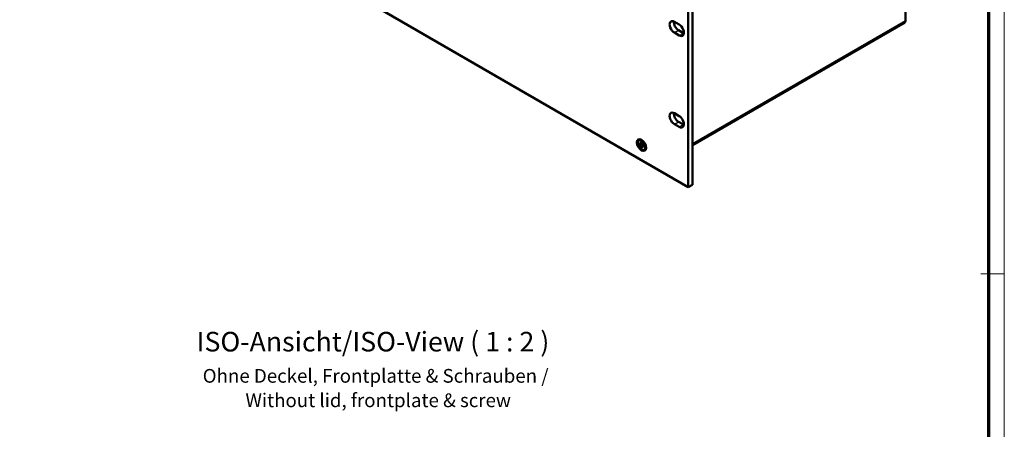
# Model space of a CAD drawing. Units: millimetres. Extents: x 1 to 1189, y 1 to 840.
# Drawn here: x 937 to 1188, y 549 to 654 of the extents above; entities that cross this region are included whole.
import ezdxf

# ---------------------------------------------------------------- set-up
doc = ezdxf.new("R2010")
doc.units = ezdxf.units.MM
doc.layers.get('0').update_dxf_attribs({"lineweight": 25})
for name, color, linetype, lineweight in [('Sichtbar (ISO)', 7, 'Continuous', 50), ('Sichtbar schmal (ISO)', 1, 'Continuous', 25), ('Symbol (ISO)', 1, 'Continuous', 25)]:
    doc.layers.add(name, color=color, linetype=linetype, lineweight=lineweight)
doc.styles.add('3_5', font='isocpeur.ttf', dxfattribs={"width": 1.1})
doc.styles.add('5', font='isocpeur.ttf', dxfattribs={"width": 1.1})
doc.styles.add('Textstil239', font='isocpeui.ttf', dxfattribs={"width": 1.1})

# ---------------------------------------------------------------- blocks, each defined once
blk = doc.blocks.new('Ränder Bopla-A0-Rahmen')
at = {"color": 1, "linetype": 'Continuous', "lineweight": 18}
for p, q in [((1188, 840), (1188, 1)), ((1182, 589), (1188, 589))]:
    blk.add_line(p, q, dxfattribs=at)
at = {"color": 3, "linetype": 'Continuous', "lineweight": 70}
blk.add_line((1184, 836), (1184, 5), dxfattribs=at)

msp = doc.modelspace()

# ---------------------------------------------------------------- linework, layer by layer
at = {"layer": 'Sichtbar (ISO)'}
for p, q in [((1107.3683398, 611.1622418), (936.7434735, 709.6725543)), ((1162.7840648, 653.566857), (1162.7840648, 705.1286161)), ((1108.429, 611.7746143), (1108.429, 665.8675128)), ((1107.3683398, 665.2551403), (1107.3683398, 611.1622418)), ((1103.7974506, 653.324084), (1105.0348874, 652.6096495)), ((1162.7840648, 653.566857), (1162.7839447, 653.5667876)), ((1104.8581107, 651.1603681), (1106.0955476, 650.4459336)), ((1162.5975486, 653.1547882), (1108.429, 621.8805621)), ((1105.0348874, 649.8335612), (1103.7974506, 650.5479957)), ((1103.7974506, 629.9926942), (1105.0348874, 629.2782597)), ((1105.0348874, 626.5021714), (1103.7974506, 627.2166059)), ((1104.8581107, 627.8289783), (1106.0955476, 627.1145438)), ((1094.8282226, 623.1054163), (1094.7307352, 623.049132)), ((1094.7876451, 622.2842933), (1095.2693977, 622.0772089)), ((1094.8213615, 621.9600339), (1094.7876451, 622.2842933)), ((1094.8213615, 621.9600339), (1095.4612916, 622.1136273)), ((1095.303114, 621.7529495), (1094.8213615, 621.9600339)), ((1095.2693977, 622.0772089), (1095.2078617, 622.6690166)), ((1095.2078617, 622.6690166), (1095.4718205, 622.5555523)), ((1095.310975, 622.0871862), (1095.2693977, 622.0772089)), ((1095.3431396, 621.7778501), (1095.303114, 621.7529495)), ((1095.36465, 621.1611418), (1095.303114, 621.7529495)), ((1095.310975, 622.0871862), (1095.5034232, 622.2516202)), ((1095.310975, 622.0871862), (1095.5086538, 622.2013161)), ((1095.3431396, 621.7778501), (1095.5230806, 622.0625698)), ((1095.3431396, 621.7778501), (1095.6088849, 621.9312782)), ((1095.7330054, 621.7910467), (1095.3431396, 621.7778501)), ((1095.5842339, 621.4744413), (1095.36465, 621.1611418)), ((1095.6286087, 621.0476775), (1095.36465, 621.1611418)), ((1095.4553723, 622.1705541), (1095.4612916, 622.1136273)), ((1095.4612916, 622.1136273), (1095.5204142, 622.088213)), ((1095.4718205, 622.5555523), (1095.5333564, 621.9637446)), ((1095.5333564, 621.9637446), (1096.0151089, 621.7566602)), ((1095.5670727, 621.6394852), (1095.5949503, 621.6696076)), ((1095.5670727, 621.6394852), (1095.6286087, 621.0476775)), ((1096.0488253, 621.4324008), (1095.5670727, 621.6394852)), ((1095.7010779, 622.9810298), (1095.5907226, 623.0447435)), ((1095.5949503, 621.6696076), (1095.8606956, 621.8230358)), ((1095.8935785, 621.8089008), (1095.5949503, 621.6696076)), ((1095.7330054, 621.7910467), (1095.6890284, 621.896828)), ((1095.7330054, 621.7910467), (1095.7370991, 621.7516773)), ((1096.0151089, 621.7566602), (1096.0488253, 621.4324008)), ((1096.2032226, 620.7238465), (1096.1057352, 620.6675621)), ((1096.5319284, 621.5419546), (1096.5319284, 621.4145273)), ((1107.3683398, 611.1622418), (1108.429, 611.7746143))]:
    msp.add_line(p, q, dxfattribs=at)
for centre, major_axis, start_param, end_param in [((1103.7974506, 651.9360398), (-0.85, 1.4722432), 5.4977871438, 8.6393797974), ((1104.8581107, 652.5484123), (0.85, -1.4722432), 3.8153385627, 5.4977871438), ((1162.1475486, 653.9342111), (0.45, -0.7794229), 0, 0.7853981634), ((1105.0348874, 651.2216053), (0.85, -1.4722432), 5.4977871438, 8.6393797974), ((1106.0955476, 651.8339778), (0.85, -1.4722432), 5.4977871438, 5.6094393981), ((1103.7974506, 628.60465), (-0.85, 1.4722432), 5.4977871438, 8.6393797974), ((1104.8581107, 629.2170225), (0.85, -1.4722432), 3.8153385627, 5.4977871438), ((1105.0348874, 627.8902155), (0.85, -1.4722432), 5.4977871438, 8.6393797974), ((1106.0955476, 628.502588), (0.85, -1.4722432), 5.4977871438, 5.6094393981)]:
    msp.add_ellipse(centre, major_axis=major_axis, ratio=0.5773502692, start_param=start_param, end_param=end_param, dxfattribs=at)
for major_axis in [(-0.8125, 1.4072913), (-0.6875, 1.1907849)]:
    msp.add_ellipse((1095.4182352, 621.858347), major_axis=major_axis, ratio=0.5773502692, dxfattribs=at)
for points, knots in [([(1094.8282226, 623.1054163), (1094.872074, 623.130734), (1094.9193795, 623.1500075), (1095.0178577, 623.1757682), (1095.0689911, 623.1822869), (1095.1726561, 623.1834271), (1095.2251974, 623.1780814), (1095.3303501, 623.1568232), (1095.3829806, 623.1409177), (1095.4875397, 623.0996729), (1095.5394777, 623.0743298), (1095.5907226, 623.0447435)], [4.05403630748, 4.05403630748, 4.05403630748, 4.05403630748, 4.21111594016, 4.21111594016, 4.36819557284, 4.36819557284, 4.52527520552, 4.52527520552, 4.6823548382, 4.6823548382, 4.83943447088, 4.83943447088, 4.83943447088, 4.83943447088]), ([(1096.5319284, 621.4145273), (1096.5319284, 621.3553547), (1096.5279072, 621.2977036), (1096.5113467, 621.1865303), (1096.498806, 621.1329982), (1096.4646398, 621.0313042), (1096.4429986, 620.9831293), (1096.3901787, 620.8939229), (1096.3589667, 620.8528993), (1096.2874181, 620.7804951), (1096.247074, 620.7491641), (1096.2032226, 620.7238465)], [0.12704549049, 0.12704549049, 0.12704549049, 0.12704549049, 0.28412512317, 0.28412512317, 0.44120475585, 0.44120475585, 0.59828438853, 0.59828438853, 0.75536402121, 0.75536402121, 0.91244365389, 0.91244365389, 0.91244365389, 0.91244365389])]:
    msp.add_open_spline(points, degree=3, knots=knots, dxfattribs=at)
at = {"layer": 'Sichtbar schmal (ISO)'}
for p, q in [((1162.7839447, 653.5667876), (1108.429, 622.1849457)), ((1103.7974506, 650.5479957), (1104.8581107, 651.1603681)), ((1105.0348874, 649.8335612), (1106.0955476, 650.4459336)), ((1103.7974506, 627.2166059), (1104.8581107, 627.8289783)), ((1105.0348874, 626.5021714), (1106.0955476, 627.1145438))]:
    msp.add_line(p, q, dxfattribs=at)
for centre, major_axis, start_param, end_param in [((1095.5157226, 621.9146314), (-0.6875, 1.1907849), 3.1415926536, 6.2831853072), ((1095.5907226, 621.9579327), (-0.665533, 1.152737), 5.3278006293, 5.4977871438), ((1095.5907226, 621.9579327), (-0.665533, 1.152737), 3.926990817, 4.0969773315)]:
    msp.add_ellipse(centre, major_axis=major_axis, ratio=0.5773502692, start_param=start_param, end_param=end_param, dxfattribs=at)

# ---------------------------------------------------------------- block references
msp.add_blockref('Ränder Bopla-A0-Rahmen', (0, 0))

# ---------------------------------------------------------------- texts
at = {"layer": 'Symbol (ISO)', "color": 3, "attachment_point": 7, "line_spacing_factor": 0.25}
for s, insert, char_height, style in [('ISO-Ansicht/ISO-View ( 1 : 2 )', (981.9037214, 567.6791549), 5, '5'), ('Ohne Deckel, Frontplatte & Schrauben / ', (983.4464345, 560.1829525), 3.49999994, '3_5'), ('Without lid, frontplate & screw', (994.3644914, 553.9509221), 3.49999994, 'Textstil239')]:
    msp.add_mtext(s, dxfattribs=dict(at, insert=insert, char_height=char_height, style=style))

doc.saveas('drawing.dxf')
